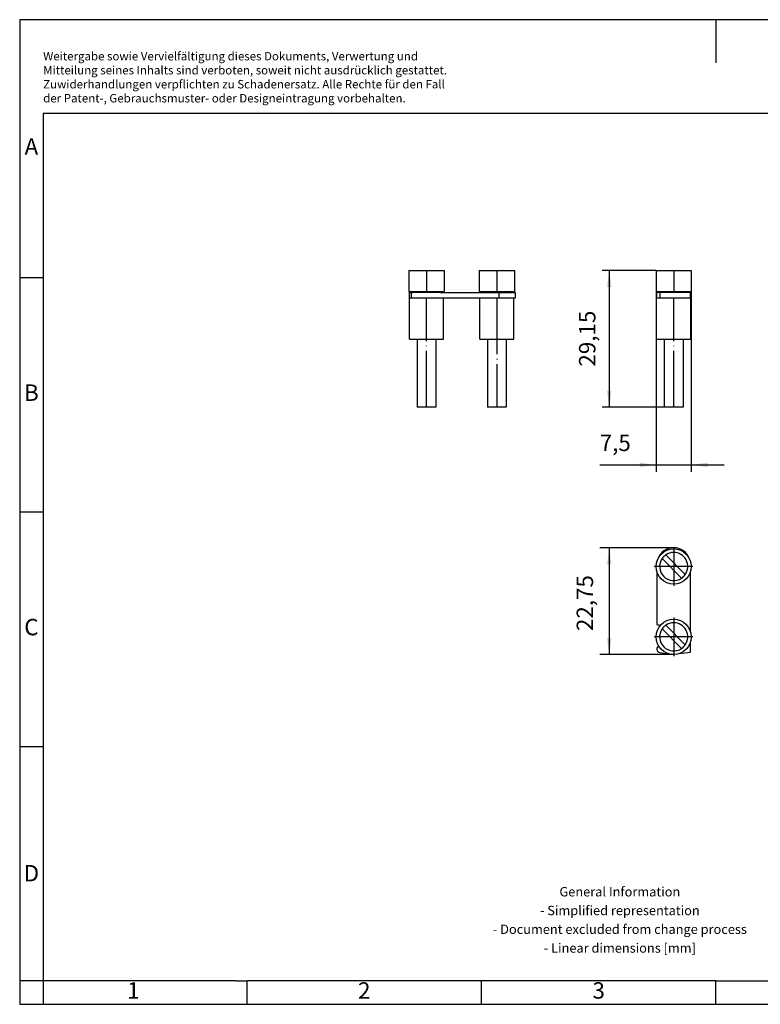
# Model space of a CAD drawing. Units: millimetres. Extents: x -415 to -118, y -267 to -57.
# Drawn here: x -415 to -258, y -267 to -57 of the extents above; entities that cross this region are included whole.
import ezdxf

# ---------------------------------------------------------------- set-up
doc = ezdxf.new("R2010")
doc.units = ezdxf.units.MM
doc.linetypes.add('DOT_CENTER', pattern=[14, 12, -1, 0, -1])
doc.layers.add('1', color=7, linetype='Continuous')
doc.styles.add('CONVERTER_11', font='txt.shx', dxfattribs={"width": 0.9})
doc.dimstyles.new('ME10_DIM_10', dxfattribs={"dimtxt": 3.5, "dimasz": 3.5, "dimexe": 1.5, "dimexo": 0, "dimgap": 1.5, "dimtad": 1, "dimdec": 4, "dimdsep": 46, "dimtxsty": 'CONVERTER_11', "dimsah": 1, "dimcen": 0.09, "dimclrd": 2, "dimclre": 2, "dimclrt": 3, "dimadec": 0, "dimazin": 0, "dimtfac": 1, "dimtdec": 4, "dimtix": 1, "dimtmove": 0, "dimatfit": 3, "dimfxl": 1, "dimtolj": 1, "dimtzin": 0, "dimarcsym": 0})
doc.dimstyles.new('ME10_DIM_11', dxfattribs={"dimtxt": 3.5, "dimasz": 3.5, "dimexe": 1.5, "dimexo": 0, "dimgap": 1.5, "dimtad": 1, "dimdec": 4, "dimdsep": 46, "dimtxsty": 'CONVERTER_11', "dimsah": 1, "dimcen": 0.09, "dimclrd": 2, "dimclre": 2, "dimclrt": 3, "dimadec": 0, "dimazin": 0, "dimtfac": 1, "dimtdec": 4, "dimtix": 1, "dimtmove": 0, "dimatfit": 3, "dimfxl": 1, "dimtolj": 1, "dimtzin": 0, "dimarcsym": 0})

# ---------------------------------------------------------------- blocks, each defined once
blk = doc.blocks.new('SBJ_2-10_15-select__2', base_point=(-279.75, -139.65))
at = {"color": 7, "linetype": 'Continuous'}
for p, q in [((-279.75, -110.5), (-279.75, -115)), ((-279.75, -110.5), (-272.25, -110.5)), ((-272.25, -110.5), (-272.25, -115)), ((-279.75, -115), (-279, -115)), ((-279.6, -115.15), (-279, -115.15)), ((-279.6, -116.35), (-279.6, -115.15)), ((-279, -115), (-279, -115.15)), ((-279, -115), (-273, -115)), ((-279, -115.15), (-278.98, -115.15)), ((-278.98, -115.15), (-273, -115.15)), ((-273, -115), (-272.25, -115)), ((-273, -115), (-273, -115.15)), ((-273, -115.15), (-272.4, -115.15)), ((-272.4, -116.35), (-272.4, -115.15)), ((-279.65, -116.35), (-279.6, -116.35)), ((-279.65, -125.15), (-279.65, -116.35)), ((-279.6, -116.35), (-278.98, -116.35)), ((-278.98, -116.35), (-272.4, -116.35)), ((-272.4, -116.35), (-272.35, -116.35)), ((-272.35, -125.15), (-272.35, -116.35)), ((-279.65, -125.15), (-278, -125.15)), ((-278, -125.15), (-276, -125.15)), ((-278, -125.15), (-278, -139.65)), ((-276, -125.15), (-274, -125.15)), ((-274, -125.15), (-274, -139.65)), ((-274, -125.15), (-272.35, -125.15)), ((-274, -139.65), (-278, -139.65))]:
    blk.add_line(p, q, dxfattribs=at)
at = {"color": 2, "linetype": 'Continuous'}
blk.add_line((-278.98, -115.15), (-278.98, -116.35), dxfattribs=at)
at = {"layer": '1', "color": 2, "linetype": 'DOT_CENTER'}
for p, q in [((-276, -110.5), (-276, -115.15)), ((-276, -139.65), (-276, -116.35))]:
    blk.add_line(p, q, dxfattribs=at)
blk = doc.blocks.new('*D17')
at = {"layer": '1', "color": 2, "linetype": 'Continuous'}
for p, q in [((-279.75, -115), (-279.75, -153.45)), ((-272.25, -115), (-272.25, -153.45)), ((-291.77, -151.95), (-279.75, -151.95)), ((-279.75, -151.95), (-272.25, -151.95)), ((-272.25, -151.95), (-265.25, -151.95))]:
    blk.add_line(p, q, dxfattribs=at)
at = {"layer": '1', "color": 2}
for points in [[(-283.25, -152.41), (-283.25, -151.49), (-279.75, -151.95)], [(-268.75, -151.49), (-268.75, -152.41), (-272.25, -151.95)]]:
    blk.add_solid(points, dxfattribs=at)
at = {"layer": '1', "color": 3, "insert": (-291.77, -150.1), "char_height": 3.5, "attachment_point": 7, "rotation": 0.0001, "line_spacing_factor": 0.60024, "style": 'CONVERTER_11'}
blk.add_mtext('7,5', dxfattribs=at)
blk = doc.blocks.new('*D18')
at = {"layer": '1', "color": 2, "linetype": 'Continuous'}
for p, q in [((-279.75, -110.5), (-291.25, -110.5)), ((-289.75, -110.5), (-289.75, -139.65)), ((-278, -139.65), (-291.25, -139.65))]:
    blk.add_line(p, q, dxfattribs=at)
at = {"layer": '1', "color": 2}
for points in [[(-289.29, -114), (-290.21, -114), (-289.75, -110.5)], [(-290.21, -136.15), (-289.29, -136.15), (-289.75, -139.65)]]:
    blk.add_solid(points, dxfattribs=at)
at = {"layer": '1', "color": 3, "insert": (-291.6, -130.99), "char_height": 3.5, "attachment_point": 7, "rotation": 90, "line_spacing_factor": 0.60024, "style": 'CONVERTER_11'}
blk.add_mtext('29,15', dxfattribs=at)
blk = doc.blocks.new('SBJ_2-10_15-select__4', base_point=(-332.47, -139.65))
at = {"color": 7, "linetype": 'Continuous'}
for p, q in [((-332.47, -110.5), (-332.47, -115)), ((-332.47, -110.5), (-324.97, -110.5)), ((-324.97, -110.5), (-324.97, -115)), ((-317.47, -110.5), (-317.47, -115)), ((-317.47, -110.5), (-309.97, -110.5)), ((-309.97, -110.5), (-309.97, -115)), ((-332.47, -115), (-331.72, -115)), ((-332.32, -115.15), (-331.95, -115.15)), ((-332.32, -116.35), (-332.32, -115.15)), ((-331.95, -116.35), (-331.95, -115.15)), ((-331.95, -115.15), (-331.72, -115.15)), ((-331.72, -115), (-325.72, -115)), ((-331.72, -115), (-331.72, -115.15)), ((-325.72, -115.15), (-331.72, -115.15)), ((-325.72, -115), (-325.72, -115.15)), ((-325.72, -115), (-324.97, -115)), ((-325.72, -115.15), (-316.72, -115.15)), ((-317.47, -115), (-316.72, -115)), ((-316.72, -115), (-310.72, -115)), ((-316.72, -115), (-316.72, -115.15)), ((-316.72, -115.15), (-313.32, -115.15)), ((-313.32, -115.15), (-310.72, -115.15)), ((-310.72, -115), (-310.72, -115.15)), ((-310.72, -115), (-309.97, -115)), ((-310.72, -115.15), (-309.72, -115.15)), ((-309.72, -116.35), (-309.72, -115.15)), ((-332.37, -125.15), (-332.37, -116.35)), ((-332.37, -116.35), (-332.32, -116.35)), ((-332.32, -116.35), (-331.95, -116.35)), ((-331.95, -116.35), (-325.07, -116.35)), ((-325.07, -125.15), (-325.07, -116.35)), ((-325.07, -116.35), (-317.37, -116.35)), ((-317.37, -116.35), (-313.32, -116.35)), ((-317.37, -125.15), (-317.37, -116.35)), ((-313.32, -116.35), (-310.07, -116.35)), ((-310.07, -125.15), (-310.07, -116.35)), ((-310.07, -116.35), (-309.72, -116.35)), ((-332.37, -125.15), (-330.72, -125.15)), ((-330.72, -125.15), (-326.72, -125.15)), ((-330.72, -125.15), (-330.72, -139.65)), ((-326.72, -125.15), (-325.07, -125.15)), ((-326.72, -125.15), (-326.72, -139.65)), ((-317.37, -125.15), (-315.72, -125.15)), ((-315.72, -125.15), (-315.72, -139.65)), ((-315.72, -125.15), (-311.72, -125.15)), ((-311.72, -125.15), (-311.72, -139.65)), ((-311.72, -125.15), (-310.07, -125.15)), ((-327.31, -139.65), (-330.72, -139.65)), ((-326.72, -139.65), (-327.31, -139.65)), ((-312.31, -139.65), (-315.72, -139.65)), ((-311.72, -139.65), (-312.31, -139.65))]:
    blk.add_line(p, q, dxfattribs=at)
at = {"color": 2, "linetype": 'Continuous'}
blk.add_line((-313.32, -115.15), (-313.32, -116.35), dxfattribs=at)
at = {"layer": '1', "color": 2, "linetype": 'DOT_CENTER'}
for p, q in [((-328.72, -110.5), (-328.72, -115.15)), ((-313.72, -110.5), (-313.72, -115.15)), ((-328.72, -139.65), (-328.72, -116.35)), ((-313.72, -116.35), (-313.72, -139.65))]:
    blk.add_line(p, q, dxfattribs=at)
blk = doc.blocks.new('Right1', base_point=(-321.1, -125.07))
blk.add_blockref('SBJ_2-10_15-select__4', (-332.47, -139.65))
blk = doc.blocks.new('SBJ_2-10_15-select__5', base_point=(-279.75, -192.38))
at = {"color": 7, "linetype": 'Continuous'}
for p, q in [((-278.47, -171.93), (-274.3, -176.1)), ((-273.53, -175.32), (-277.7, -171.15)), ((-279.6, -174.68), (-279.6, -185.98)), ((-272.4, -187.58), (-272.4, -174.68)), ((-273.53, -190.32), (-277.7, -186.15)), ((-278.47, -186.93), (-274.3, -191.1)), ((-272.4, -191.86), (-272.4, -189.68))]:
    blk.add_line(p, q, dxfattribs=at)
for centre in [(-276, -173.63), (-276, -188.63)]:
    blk.add_circle(centre, 3.75, dxfattribs=at)
for centre, radius, start, end in [((-276, -173.23), 3.6, 19.1024, 160.8976), ((-276, -173.63), 3, 145.564, 304.436), ((-276, -173.63), 3, 124.436, 145.564), ((-276, -173.63), 3, 90, 124.436), ((-276, -173.63), 3, 325.564, 90), ((-276, -173.63), 3, 304.436, 325.564), ((-276, -174.43), 12.1, 252.6913, 256.3878), ((-276, -188.63), 3, 124.436, 145.564), ((-276, -188.63), 3, 90, 124.436), ((-276, -188.63), 3, 325.564, 90), ((-276, -188.63), 3, 145.564, 304.436), ((-278.85, -191.24), 0.75, 118.15, 260.3775), ((-276, -188.63), 3, 304.436, 325.564), ((-276, -174.43), 17.8, 260.3775, 266.2153), ((-276, -174.43), 17.8, 273.7847, 281.6684)]:
    blk.add_arc(centre, radius, start, end, dxfattribs=at)
at = {"layer": '1', "color": 2, "linetype": 'DOT_CENTER'}
for p, q in [((-276, -169.5), (-276, -177.75)), ((-271.88, -173.63), (-280.13, -173.63)), ((-276, -184.5), (-276, -192.75)), ((-271.88, -188.63), (-280.13, -188.63))]:
    blk.add_line(p, q, dxfattribs=at)
blk = doc.blocks.new('*D19')
at = {"layer": '1', "color": 2, "linetype": 'Continuous'}
for p, q in [((-276, -169.63), (-291.75, -169.63)), ((-289.75, -169.63), (-289.75, -192.38)), ((-276, -192.38), (-291.75, -192.38))]:
    blk.add_line(p, q, dxfattribs=at)
at = {"layer": '1', "color": 2}
for points in [[(-289.29, -173.13), (-290.21, -173.13), (-289.75, -169.63)], [(-290.21, -188.88), (-289.29, -188.88), (-289.75, -192.38)]]:
    blk.add_solid(points, dxfattribs=at)
at = {"layer": '1', "color": 3, "insert": (-292.1, -187.39), "char_height": 3.5, "attachment_point": 7, "rotation": 90, "line_spacing_factor": 0.60024, "style": 'CONVERTER_11'}
blk.add_mtext('22,75', dxfattribs=at)
blk = doc.blocks.new('Top1', base_point=(-276, -181))
blk.add_blockref('SBJ_2-10_15-select__5', (-279.75, -192.38))
at = {"layer": '1'}
blk.add_blockref('*D19', (0, 0), dxfattribs=at)
blk = doc.blocks.new('_rahmen', base_point=(-123.5, -267))
at = {"layer": '1', "color": 2, "linetype": 'Continuous'}
for p, q in [((-415.5, -57), (-415.5, -112)), ((-267, -57), (-415.5, -57)), ((-267, -57), (-267, -66.21)), ((-118.5, -57), (-267, -57)), ((-415.5, -112), (-415.5, -162)), ((-415.5, -112), (-410.5, -112)), ((-415.5, -162), (-415.5, -212)), ((-415.5, -162), (-410.5, -162)), ((-415.5, -212), (-415.5, -262)), ((-415.5, -212), (-410.5, -212)), ((-415.5, -262), (-415.5, -267)), ((-410.5, -262), (-415.5, -262)), ((-410.5, -262), (-410.5, -267)), ((-367, -267), (-367, -262)), ((-317, -267), (-317, -262)), ((-267, -267), (-267, -262)), ((-415.5, -267), (-410.5, -267)), ((-410.5, -267), (-367, -267)), ((-367, -267), (-317, -267)), ((-317, -267), (-267, -267)), ((-267, -267), (-217, -267))]:
    blk.add_line(p, q, dxfattribs=at)
at = {"layer": '1', "color": 6, "linetype": 'Continuous'}
for p, q in [((-410.5, -77), (-410.5, -112)), ((-123.5, -77), (-410.5, -77)), ((-410.5, -112), (-410.5, -162)), ((-410.5, -162), (-410.5, -212)), ((-410.5, -212), (-410.5, -262)), ((-375.5, -262), (-410.5, -262)), ((-369.3, -262), (-375.5, -262)), ((-369.3, -262), (-367, -262)), ((-322.04, -262), (-367, -262)), ((-317, -262), (-322.04, -262)), ((-267, -262), (-317, -262)), ((-267, -262), (-253.04, -262))]:
    blk.add_line(p, q, dxfattribs=at)
at = {"layer": '1', "color": 3, "insert": (-410.49, -75.21), "char_height": 1.8, "attachment_point": 7, "line_spacing_factor": 0.996399, "style": 'CONVERTER_11'}
blk.add_mtext('Weitergabe sowie Vervielfältigung dieses Dokuments, Verwertung und \\PMitteilung seines Inhalts sind verboten, soweit nicht ausdrücklich gestattet. \\PZuwiderhandlungen verpflichten zu Schadenersatz. Alle Rechte für den Fall\\Pder Patent-, Gebrauchsmuster- oder Designeintragung vorbehalten.', dxfattribs=at)
at = {"layer": '1', "color": 7, "char_height": 3.5, "attachment_point": 5, "line_spacing_factor": 1.20048, "style": 'CONVERTER_11'}
for s, insert in [('A', (-413, -84.5)), ('B', (-413, -137)), ('C', (-413, -187)), ('D', (-413, -239.5)), ('1', (-391.25, -264.5)), ('2', (-342, -264.5)), ('3', (-292, -264.5))]:
    blk.add_mtext(s, dxfattribs=dict(at, insert=insert))
at = {"layer": '1', "color": 2, "insert": (-287.48, -249.25), "char_height": 2, "attachment_point": 5, "line_spacing_factor": 1.20048, "style": 'CONVERTER_11'}
blk.add_mtext('General Information\\P- Simplified representation\\P- Document excluded from change process\\P- Linear dimensions [mm]', dxfattribs=at)
blk = doc.blocks.new('A4I_CS', base_point=(-123.5, -267))
at = {"layer": '1'}
blk.add_blockref('_rahmen', (-123.5, -267), dxfattribs=at)
blk = doc.blocks.new('Front1', base_point=(-276, -125.07323))
blk.add_blockref('SBJ_2-10_15-select__2', (-279.75, -139.64823))
at = {"layer": '1'}
dim = blk.add_linear_dim(base=(-289.75, -110.49823), p1=(-278, -139.64823), p2=(-279.75, -110.49823), angle=90, dimstyle='ME10_DIM_11', dxfattribs=at)
dim.commit()
dim.dimension.update_dxf_attribs({"geometry": '*D18', "text_midpoint": (-293.175, -125.13174), "text_rotation": 90})
dim = blk.add_linear_dim(base=(-279.75, -151.94934), p1=(-272.25, -114.99823), p2=(-279.75, -114.99823), dimstyle='ME10_DIM_10', dxfattribs=at)
dim.commit()
dim.dimension.update_dxf_attribs({"geometry": '*D17', "text_midpoint": (-288.53605, -148.52434), "text_rotation": 0.0001389})
blk = doc.blocks.new('1')
for name, p in [('A4I_CS', (-123.5, -267)), ('Right1', (-321.1, -125.07)), ('Front1', (-276, -125.07)), ('Top1', (-276, -181))]:
    blk.add_blockref(name, p)

msp = doc.modelspace()

# ---------------------------------------------------------------- block references
at = {"layer": '1'}
msp.add_blockref('1', (0, 0), dxfattribs=at)

doc.saveas('drawing.dxf')
